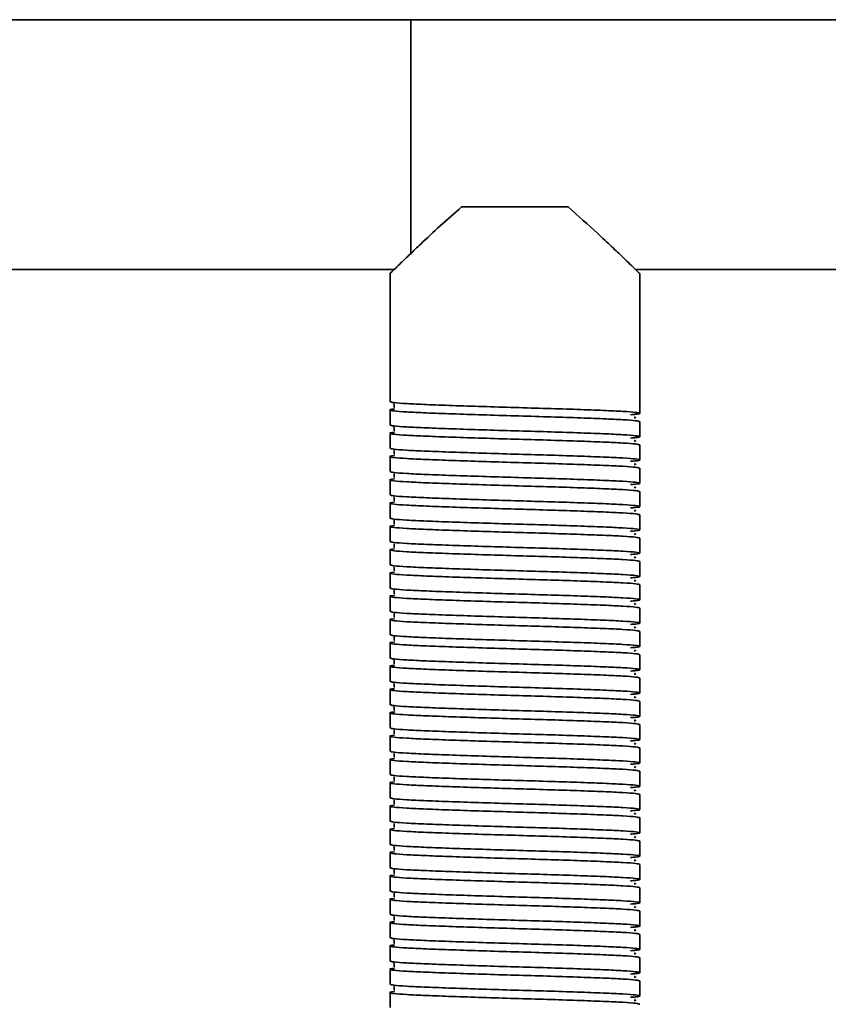
# Model space of a CAD drawing. Units: millimetres. Extents: x -228 to 6786, y 1978 to 3613.
# Drawn here: x 147 to 244, y 2735 to 2853 of the extents above; entities that cross this region are included whole.
import ezdxf
from ezdxf.enums import TextEntityAlignment as Align

# ---------------------------------------------------------------- set-up
doc = ezdxf.new("R2010")
doc.units = ezdxf.units.MM
doc.layers.add('FR - Functional Rig Kit', color=7, linetype='Continuous')
doc.styles.add('Annotative', font='arial.ttf')

# ---------------------------------------------------------------- blocks, each defined once
blk = doc.blocks.new('A$C8a99f755')
at = {"color": 7, "linetype": 'Continuous', "lineweight": 35}
for p, q in [((421.5, 873.94), (364.14, 873.94)), ((1076.5, 873.94), (421.5, 873.94)), ((421.5, 845.73), (421.5, 873.94)), ((440.4, 851.44), (427.6, 851.44)), ((364.14, 843.94), (419.52, 843.94)), ((448.48, 843.94), (474.11, 843.94)), ((419, 843.44), (419, 828.04)), ((449, 829.44), (449, 843.44)), ((449, 829.44), (449, 828.44)), ((449, 826.64), (449, 828.44)), ((419, 827.04), (419, 825.24)), ((449, 823.84), (449, 825.64)), ((419, 824.24), (419, 822.44)), ((449, 821.04), (449, 822.84)), ((419, 821.44), (419, 819.64)), ((449, 818.24), (449, 820.04)), ((419, 818.64), (419, 816.84)), ((449, 815.44), (449, 817.24)), ((419, 815.84), (419, 814.04)), ((449, 812.64), (449, 814.44)), ((419, 813.04), (419, 811.24)), ((449, 809.84), (449, 811.64)), ((419, 810.24), (419, 808.44)), ((449, 807.04), (449, 808.84)), ((419, 807.44), (419, 805.64)), ((449, 804.24), (449, 806.04)), ((419, 804.64), (419, 802.84)), ((449, 801.44), (449, 803.24)), ((419, 801.84), (419, 800.04)), ((449, 798.64), (449, 800.44)), ((419, 799.04), (419, 797.24)), ((449, 795.84), (449, 797.64)), ((419, 796.24), (419, 794.44)), ((449, 793.04), (449, 794.84)), ((419, 793.44), (419, 791.64)), ((449, 790.24), (449, 792.04)), ((419, 790.64), (419, 788.84)), ((449, 787.44), (449, 789.24)), ((419, 787.84), (419, 786.04)), ((449, 784.64), (449, 786.44)), ((419, 785.04), (419, 783.24)), ((449, 781.84), (449, 783.64)), ((419, 782.24), (419, 780.44)), ((449, 779.04), (449, 780.84)), ((419, 779.44), (419, 777.64)), ((449, 776.24), (449, 778.04)), ((419, 776.64), (419, 774.84)), ((449, 773.44), (449, 775.24)), ((419, 773.84), (419, 772.04)), ((449, 770.64), (449, 772.44)), ((419, 771.04), (419, 769.24)), ((449, 767.84), (449, 769.64)), ((419, 768.24), (419, 766.44)), ((449, 765.04), (449, 766.84)), ((419, 765.44), (419, 763.64)), ((449, 762.24), (449, 764.04)), ((419, 762.64), (419, 760.84)), ((449, 759.44), (449, 761.24)), ((419, 759.84), (419, 758.04)), ((449, 756.64), (449, 758.44)), ((419, 757.04), (419, 755.24))]:
    blk.add_line(p, q, dxfattribs=at)
for points, knots in [([(427.6, 851.44), (426.72, 850.68), (424.95, 849.11), (422.92, 847.2), (421.38, 845.74), (420.37, 844.77), (419.64, 844.06), (419.12, 843.56), (419.04, 843.48), (419, 843.44)], [0, 0, 0, 0, 0.197121, 0.400144, 0.526494, 0.655806, 0.760217, 0.867451, 1, 1, 1, 1]), ([(449, 843.44), (448.97, 843.47), (448.92, 843.52), (448.37, 844.05), (447.27, 845.12), (445.63, 846.68), (443.51, 848.69), (441.62, 850.36), (440.4, 851.44)], [0, 0, 0, 0, 0.104689, 0.213019, 0.424164, 0.571479, 0.722984, 1, 1, 1, 1]), ([(449, 825.64), (448.9, 825.68), (448.7, 825.76), (447.13, 825.88), (444.73, 825.99), (441.59, 826.11), (437.93, 826.23), (434, 826.34), (430.07, 826.46), (426.41, 826.58), (423.27, 826.7), (420.86, 826.81), (419.33, 826.93), (418.9, 827.04), (419.02, 827.12), (419.53, 827.16), (419.54, 827.16)], [0, 0, 0, 0, 0.076693, 0.153913, 0.230164, 0.307491, 0.383889, 0.460898, 0.537907, 0.614305, 0.691632, 0.767883, 0.845103, 0.921796, 0.998489, 1, 1, 1, 1]), ([(419, 828.04), (419.1, 828.01), (419.3, 827.93), (420.87, 827.81), (423.27, 827.7), (426.41, 827.58), (430.07, 827.46), (434, 827.34), (437.93, 827.23), (441.59, 827.11), (444.73, 826.99), (447.14, 826.88), (448.67, 826.76), (449.13, 826.64), (448.87, 826.55), (448.12, 826.5), (447.91, 826.48)], [0, 0, 0, 0, 0.074579, 0.149671, 0.223821, 0.299016, 0.373309, 0.448195, 0.523082, 0.597375, 0.67257, 0.74672, 0.821812, 0.896391, 0.97097, 1, 1, 1, 1]), ([(419.48, 827.79), (419.48, 827.79), (419.46, 827.77), (419.52, 827.59), (419.49, 827.42), (419.46, 827.35), (419.53, 827.34), (419.54, 827.34)], [0, 0, 0, 0, 0.049824, 0.293756, 0.566091, 0.956914, 1, 1, 1, 1]), ([(448.34, 826.1), (448.41, 826.11), (448.58, 826.14), (448.44, 826.18), (448.36, 826.2)], [0, 0, 0, 0, 0.409097, 1, 1, 1, 1]), ([(419, 825.24), (419.1, 825.21), (419.3, 825.13), (420.87, 825.01), (423.27, 824.9), (426.41, 824.78), (430.07, 824.66), (434, 824.54), (437.93, 824.43), (441.59, 824.31), (444.73, 824.19), (447.14, 824.08), (448.67, 823.96), (449.13, 823.84), (448.87, 823.75), (448.12, 823.7), (447.91, 823.68)], [0, 0, 0, 0, 0.074579, 0.149671, 0.223821, 0.299016, 0.373309, 0.448195, 0.523082, 0.597375, 0.67257, 0.74672, 0.821812, 0.896391, 0.97097, 1, 1, 1, 1]), ([(419.48, 824.99), (419.48, 824.99), (419.46, 824.97), (419.52, 824.79), (419.49, 824.62), (419.46, 824.55), (419.53, 824.54), (419.54, 824.54)], [0, 0, 0, 0, 0.049824, 0.293756, 0.566091, 0.956914, 1, 1, 1, 1]), ([(449, 822.84), (448.9, 822.88), (448.7, 822.96), (447.13, 823.08), (444.73, 823.19), (441.59, 823.31), (437.93, 823.43), (434, 823.54), (430.07, 823.66), (426.41, 823.78), (423.27, 823.9), (420.86, 824.01), (419.33, 824.13), (418.9, 824.24), (419.02, 824.32), (419.53, 824.36), (419.54, 824.36)], [0, 0, 0, 0, 0.076693, 0.153913, 0.230164, 0.307491, 0.383889, 0.460898, 0.537907, 0.614305, 0.691632, 0.767883, 0.845103, 0.921796, 0.998489, 1, 1, 1, 1]), ([(448.34, 823.3), (448.41, 823.31), (448.58, 823.34), (448.44, 823.38), (448.36, 823.4)], [0, 0, 0, 0, 0.409097, 1, 1, 1, 1]), ([(419, 822.44), (419.1, 822.41), (419.3, 822.33), (420.87, 822.21), (423.27, 822.1), (426.41, 821.98), (430.07, 821.86), (434, 821.74), (437.93, 821.63), (441.59, 821.51), (444.73, 821.39), (447.14, 821.28), (448.67, 821.16), (449.13, 821.04), (448.87, 820.95), (448.12, 820.9), (447.91, 820.88)], [0, 0, 0, 0, 0.074579, 0.149671, 0.223821, 0.299016, 0.373309, 0.448195, 0.523082, 0.597375, 0.67257, 0.74672, 0.821812, 0.896391, 0.97097, 1, 1, 1, 1]), ([(419.48, 822.19), (419.48, 822.19), (419.46, 822.17), (419.52, 821.99), (419.49, 821.82), (419.46, 821.75), (419.53, 821.74), (419.54, 821.74)], [0, 0, 0, 0, 0.049824, 0.293756, 0.566091, 0.956914, 1, 1, 1, 1]), ([(449, 820.04), (448.9, 820.08), (448.7, 820.16), (447.13, 820.28), (444.73, 820.39), (441.59, 820.51), (437.93, 820.63), (434, 820.74), (430.07, 820.86), (426.41, 820.98), (423.27, 821.1), (420.86, 821.21), (419.33, 821.33), (418.9, 821.44), (419.02, 821.52), (419.53, 821.56), (419.54, 821.56)], [0, 0, 0, 0, 0.076693, 0.153913, 0.230164, 0.307491, 0.383889, 0.460898, 0.537907, 0.614305, 0.691632, 0.767883, 0.845103, 0.921796, 0.998489, 1, 1, 1, 1]), ([(448.34, 820.5), (448.41, 820.51), (448.58, 820.54), (448.44, 820.58), (448.36, 820.6)], [0, 0, 0, 0, 0.409097, 1, 1, 1, 1]), ([(449, 817.24), (448.9, 817.28), (448.7, 817.36), (447.13, 817.48), (444.73, 817.59), (441.59, 817.71), (437.93, 817.83), (434, 817.94), (430.07, 818.06), (426.41, 818.18), (423.27, 818.3), (420.86, 818.41), (419.33, 818.53), (418.9, 818.64), (419.02, 818.72), (419.53, 818.76), (419.54, 818.76)], [0, 0, 0, 0, 0.076693, 0.153913, 0.230164, 0.307491, 0.383889, 0.460898, 0.537907, 0.614305, 0.691632, 0.767883, 0.845103, 0.921796, 0.998489, 1, 1, 1, 1]), ([(419, 819.64), (419.1, 819.61), (419.3, 819.53), (420.87, 819.41), (423.27, 819.3), (426.41, 819.18), (430.07, 819.06), (434, 818.94), (437.93, 818.83), (441.59, 818.71), (444.73, 818.59), (447.14, 818.48), (448.67, 818.36), (449.13, 818.24), (448.87, 818.15), (448.12, 818.1), (447.91, 818.08)], [0, 0, 0, 0, 0.074579, 0.149671, 0.223821, 0.299016, 0.373309, 0.448195, 0.523082, 0.597375, 0.67257, 0.74672, 0.821812, 0.896391, 0.97097, 1, 1, 1, 1]), ([(419.48, 819.39), (419.48, 819.39), (419.46, 819.37), (419.52, 819.19), (419.49, 819.02), (419.46, 818.95), (419.53, 818.94), (419.54, 818.94)], [0, 0, 0, 0, 0.049824, 0.293756, 0.566091, 0.956914, 1, 1, 1, 1]), ([(448.34, 817.7), (448.41, 817.71), (448.58, 817.74), (448.44, 817.78), (448.36, 817.8)], [0, 0, 0, 0, 0.409097, 1, 1, 1, 1]), ([(419, 816.84), (419.1, 816.81), (419.3, 816.73), (420.87, 816.61), (423.27, 816.5), (426.41, 816.38), (430.07, 816.26), (434, 816.14), (437.93, 816.03), (441.59, 815.91), (444.73, 815.79), (447.14, 815.68), (448.67, 815.56), (449.13, 815.44), (448.87, 815.35), (448.12, 815.3), (447.91, 815.28)], [0, 0, 0, 0, 0.074579, 0.149671, 0.223821, 0.299016, 0.373309, 0.448195, 0.523082, 0.597375, 0.67257, 0.74672, 0.821812, 0.896391, 0.97097, 1, 1, 1, 1]), ([(419.48, 816.59), (419.48, 816.59), (419.46, 816.57), (419.52, 816.39), (419.49, 816.22), (419.46, 816.15), (419.53, 816.14), (419.54, 816.14)], [0, 0, 0, 0, 0.049824, 0.293756, 0.566091, 0.956914, 1, 1, 1, 1]), ([(449, 814.44), (448.9, 814.48), (448.7, 814.56), (447.13, 814.68), (444.73, 814.79), (441.59, 814.91), (437.93, 815.03), (434, 815.14), (430.07, 815.26), (426.41, 815.38), (423.27, 815.5), (420.86, 815.61), (419.33, 815.73), (418.9, 815.84), (419.02, 815.92), (419.53, 815.96), (419.54, 815.96)], [0, 0, 0, 0, 0.076693, 0.153913, 0.230164, 0.307491, 0.383889, 0.460898, 0.537907, 0.614305, 0.691632, 0.767883, 0.845103, 0.921796, 0.998489, 1, 1, 1, 1]), ([(419, 814.04), (419.1, 814.01), (419.3, 813.93), (420.87, 813.81), (423.27, 813.7), (426.41, 813.58), (430.07, 813.46), (434, 813.34), (437.93, 813.23), (441.59, 813.11), (444.73, 812.99), (447.14, 812.88), (448.67, 812.76), (449.13, 812.64), (448.87, 812.55), (448.12, 812.5), (447.91, 812.48)], [0, 0, 0, 0, 0.074579, 0.149671, 0.223821, 0.299016, 0.373309, 0.448195, 0.523082, 0.597375, 0.67257, 0.74672, 0.821812, 0.896391, 0.97097, 1, 1, 1, 1]), ([(448.34, 814.9), (448.41, 814.91), (448.58, 814.94), (448.44, 814.98), (448.36, 815)], [0, 0, 0, 0, 0.409097, 1, 1, 1, 1]), ([(449, 811.64), (448.9, 811.68), (448.7, 811.76), (447.13, 811.88), (444.73, 811.99), (441.59, 812.11), (437.93, 812.23), (434, 812.34), (430.07, 812.46), (426.41, 812.58), (423.27, 812.7), (420.86, 812.81), (419.33, 812.93), (418.9, 813.04), (419.02, 813.12), (419.53, 813.16), (419.54, 813.16)], [0, 0, 0, 0, 0.076693, 0.153913, 0.230164, 0.307491, 0.383889, 0.460898, 0.537907, 0.614305, 0.691632, 0.767883, 0.845103, 0.921796, 0.998489, 1, 1, 1, 1]), ([(419.48, 813.79), (419.48, 813.79), (419.46, 813.77), (419.52, 813.59), (419.49, 813.42), (419.46, 813.35), (419.53, 813.34), (419.54, 813.34)], [0, 0, 0, 0, 0.049824, 0.293756, 0.566091, 0.956914, 1, 1, 1, 1]), ([(448.34, 812.1), (448.41, 812.11), (448.58, 812.14), (448.44, 812.18), (448.36, 812.2)], [0, 0, 0, 0, 0.409097, 1, 1, 1, 1]), ([(449, 808.84), (448.9, 808.88), (448.7, 808.96), (447.13, 809.08), (444.73, 809.19), (441.59, 809.31), (437.93, 809.43), (434, 809.54), (430.07, 809.66), (426.41, 809.78), (423.27, 809.9), (420.86, 810.01), (419.33, 810.13), (418.9, 810.24), (419.02, 810.32), (419.53, 810.36), (419.54, 810.36)], [0, 0, 0, 0, 0.076693, 0.153913, 0.230164, 0.307491, 0.383889, 0.460898, 0.537907, 0.614305, 0.691632, 0.767883, 0.845103, 0.921796, 0.998489, 1, 1, 1, 1]), ([(419, 811.24), (419.1, 811.21), (419.3, 811.13), (420.87, 811.01), (423.27, 810.9), (426.41, 810.78), (430.07, 810.66), (434, 810.54), (437.93, 810.43), (441.59, 810.31), (444.73, 810.19), (447.14, 810.08), (448.67, 809.96), (449.13, 809.84), (448.87, 809.75), (448.12, 809.7), (447.91, 809.68)], [0, 0, 0, 0, 0.074579, 0.149671, 0.223821, 0.299016, 0.373309, 0.448195, 0.523082, 0.597375, 0.67257, 0.74672, 0.821812, 0.896391, 0.97097, 1, 1, 1, 1]), ([(419.48, 810.99), (419.48, 810.99), (419.46, 810.97), (419.52, 810.79), (419.49, 810.62), (419.46, 810.55), (419.53, 810.54), (419.54, 810.54)], [0, 0, 0, 0, 0.049824, 0.293756, 0.566091, 0.956914, 1, 1, 1, 1]), ([(448.34, 809.3), (448.41, 809.31), (448.58, 809.34), (448.44, 809.38), (448.36, 809.4)], [0, 0, 0, 0, 0.409097, 1, 1, 1, 1]), ([(419, 808.44), (419.1, 808.41), (419.3, 808.33), (420.87, 808.21), (423.27, 808.1), (426.41, 807.98), (430.07, 807.86), (434, 807.74), (437.93, 807.63), (441.59, 807.51), (444.73, 807.39), (447.14, 807.28), (448.67, 807.16), (449.13, 807.04), (448.87, 806.95), (448.12, 806.9), (447.91, 806.88)], [0, 0, 0, 0, 0.074579, 0.149671, 0.223821, 0.299016, 0.373309, 0.448195, 0.523082, 0.597375, 0.67257, 0.74672, 0.821812, 0.896391, 0.97097, 1, 1, 1, 1]), ([(419.48, 808.19), (419.48, 808.19), (419.46, 808.17), (419.52, 807.99), (419.49, 807.82), (419.46, 807.75), (419.53, 807.74), (419.54, 807.74)], [0, 0, 0, 0, 0.049824, 0.293756, 0.566091, 0.956914, 1, 1, 1, 1]), ([(449, 806.04), (448.9, 806.08), (448.7, 806.16), (447.13, 806.28), (444.73, 806.39), (441.59, 806.51), (437.93, 806.63), (434, 806.74), (430.07, 806.86), (426.41, 806.98), (423.27, 807.1), (420.86, 807.21), (419.33, 807.33), (418.9, 807.44), (419.02, 807.52), (419.53, 807.56), (419.54, 807.56)], [0, 0, 0, 0, 0.076693, 0.153913, 0.230164, 0.307491, 0.383889, 0.460898, 0.537907, 0.614305, 0.691632, 0.767883, 0.845103, 0.921796, 0.998489, 1, 1, 1, 1]), ([(419, 805.64), (419.1, 805.61), (419.3, 805.53), (420.87, 805.41), (423.27, 805.3), (426.41, 805.18), (430.07, 805.06), (434, 804.94), (437.93, 804.83), (441.59, 804.71), (444.73, 804.59), (447.14, 804.48), (448.67, 804.36), (449.13, 804.24), (448.87, 804.15), (448.12, 804.1), (447.91, 804.08)], [0, 0, 0, 0, 0.074579, 0.149671, 0.223821, 0.299016, 0.373309, 0.448195, 0.523082, 0.597375, 0.67257, 0.74672, 0.821812, 0.896391, 0.97097, 1, 1, 1, 1]), ([(448.34, 806.5), (448.41, 806.51), (448.58, 806.54), (448.44, 806.58), (448.36, 806.6)], [0, 0, 0, 0, 0.409097, 1, 1, 1, 1]), ([(449, 803.24), (448.9, 803.28), (448.7, 803.36), (447.13, 803.48), (444.73, 803.59), (441.59, 803.71), (437.93, 803.83), (434, 803.94), (430.07, 804.06), (426.41, 804.18), (423.27, 804.3), (420.86, 804.41), (419.33, 804.53), (418.9, 804.64), (419.02, 804.72), (419.53, 804.76), (419.54, 804.76)], [0, 0, 0, 0, 0.076693, 0.153913, 0.230164, 0.307491, 0.383889, 0.460898, 0.537907, 0.614305, 0.691632, 0.767883, 0.845103, 0.921796, 0.998489, 1, 1, 1, 1]), ([(419.48, 805.39), (419.48, 805.39), (419.46, 805.37), (419.52, 805.19), (419.49, 805.02), (419.46, 804.95), (419.53, 804.94), (419.54, 804.94)], [0, 0, 0, 0, 0.049824, 0.293756, 0.566091, 0.956914, 1, 1, 1, 1]), ([(448.34, 803.7), (448.41, 803.71), (448.58, 803.74), (448.44, 803.78), (448.36, 803.8)], [0, 0, 0, 0, 0.409097, 1, 1, 1, 1]), ([(419, 802.84), (419.1, 802.81), (419.3, 802.73), (420.87, 802.61), (423.27, 802.5), (426.41, 802.38), (430.07, 802.26), (434, 802.14), (437.93, 802.03), (441.59, 801.91), (444.73, 801.79), (447.14, 801.68), (448.67, 801.56), (449.13, 801.44), (448.87, 801.35), (448.12, 801.3), (447.91, 801.28)], [0, 0, 0, 0, 0.074579, 0.149671, 0.223821, 0.299016, 0.373309, 0.448195, 0.523082, 0.597375, 0.67257, 0.74672, 0.821812, 0.896391, 0.97097, 1, 1, 1, 1]), ([(419.48, 802.59), (419.48, 802.59), (419.46, 802.57), (419.52, 802.39), (419.49, 802.22), (419.46, 802.15), (419.53, 802.14), (419.54, 802.14)], [0, 0, 0, 0, 0.049824, 0.293756, 0.566091, 0.956914, 1, 1, 1, 1]), ([(449, 800.44), (448.9, 800.48), (448.7, 800.56), (447.13, 800.68), (444.73, 800.79), (441.59, 800.91), (437.93, 801.03), (434, 801.14), (430.07, 801.26), (426.41, 801.38), (423.27, 801.5), (420.86, 801.61), (419.33, 801.73), (418.9, 801.84), (419.02, 801.92), (419.53, 801.96), (419.54, 801.96)], [0, 0, 0, 0, 0.076693, 0.153913, 0.230164, 0.307491, 0.383889, 0.460898, 0.537907, 0.614305, 0.691632, 0.767883, 0.845103, 0.921796, 0.998489, 1, 1, 1, 1]), ([(448.34, 800.9), (448.41, 800.91), (448.58, 800.94), (448.44, 800.98), (448.36, 801)], [0, 0, 0, 0, 0.409097, 1, 1, 1, 1]), ([(419, 800.04), (419.1, 800.01), (419.3, 799.93), (420.87, 799.81), (423.27, 799.7), (426.41, 799.58), (430.07, 799.46), (434, 799.34), (437.93, 799.23), (441.59, 799.11), (444.73, 798.99), (447.14, 798.88), (448.67, 798.76), (449.13, 798.64), (448.87, 798.55), (448.12, 798.5), (447.91, 798.48)], [0, 0, 0, 0, 0.074579, 0.149671, 0.223821, 0.299016, 0.373309, 0.448195, 0.523082, 0.597375, 0.67257, 0.74672, 0.821812, 0.896391, 0.97097, 1, 1, 1, 1]), ([(419.48, 799.79), (419.48, 799.79), (419.46, 799.77), (419.52, 799.59), (419.49, 799.42), (419.46, 799.35), (419.53, 799.34), (419.54, 799.34)], [0, 0, 0, 0, 0.049824, 0.293756, 0.566091, 0.956914, 1, 1, 1, 1]), ([(449, 797.64), (448.9, 797.68), (448.7, 797.76), (447.13, 797.88), (444.73, 797.99), (441.59, 798.11), (437.93, 798.23), (434, 798.34), (430.07, 798.46), (426.41, 798.58), (423.27, 798.7), (420.86, 798.81), (419.33, 798.93), (418.9, 799.04), (419.02, 799.12), (419.53, 799.16), (419.54, 799.16)], [0, 0, 0, 0, 0.076693, 0.153913, 0.230164, 0.307491, 0.383889, 0.460898, 0.537907, 0.614305, 0.691632, 0.767883, 0.845103, 0.921796, 0.998489, 1, 1, 1, 1]), ([(448.34, 798.1), (448.41, 798.11), (448.58, 798.14), (448.44, 798.18), (448.36, 798.2)], [0, 0, 0, 0, 0.409097, 1, 1, 1, 1]), ([(449, 794.84), (448.9, 794.88), (448.7, 794.96), (447.13, 795.08), (444.73, 795.19), (441.59, 795.31), (437.93, 795.43), (434, 795.54), (430.07, 795.66), (426.41, 795.78), (423.27, 795.9), (420.86, 796.01), (419.33, 796.13), (418.9, 796.24), (419.02, 796.32), (419.53, 796.36), (419.54, 796.36)], [0, 0, 0, 0, 0.076693, 0.153913, 0.230164, 0.307491, 0.383889, 0.460898, 0.537907, 0.614305, 0.691632, 0.767883, 0.845103, 0.921796, 0.998489, 1, 1, 1, 1]), ([(419, 797.24), (419.1, 797.21), (419.3, 797.13), (420.87, 797.01), (423.27, 796.9), (426.41, 796.78), (430.07, 796.66), (434, 796.54), (437.93, 796.43), (441.59, 796.31), (444.73, 796.19), (447.14, 796.08), (448.67, 795.96), (449.13, 795.84), (448.87, 795.75), (448.12, 795.7), (447.91, 795.68)], [0, 0, 0, 0, 0.074579, 0.149671, 0.223821, 0.299016, 0.373309, 0.448195, 0.523082, 0.597375, 0.67257, 0.74672, 0.821812, 0.896391, 0.97097, 1, 1, 1, 1]), ([(419.48, 796.99), (419.48, 796.99), (419.46, 796.97), (419.52, 796.79), (419.49, 796.62), (419.46, 796.55), (419.53, 796.54), (419.54, 796.54)], [0, 0, 0, 0, 0.049824, 0.293756, 0.566091, 0.956914, 1, 1, 1, 1]), ([(448.34, 795.3), (448.41, 795.31), (448.58, 795.34), (448.44, 795.38), (448.36, 795.4)], [0, 0, 0, 0, 0.409097, 1, 1, 1, 1]), ([(419, 794.44), (419.1, 794.41), (419.3, 794.33), (420.87, 794.21), (423.27, 794.1), (426.41, 793.98), (430.07, 793.86), (434, 793.74), (437.93, 793.63), (441.59, 793.51), (444.73, 793.39), (447.14, 793.28), (448.67, 793.16), (449.13, 793.04), (448.87, 792.95), (448.12, 792.9), (447.91, 792.88)], [0, 0, 0, 0, 0.074579, 0.149671, 0.223821, 0.299016, 0.373309, 0.448195, 0.523082, 0.597375, 0.67257, 0.74672, 0.821812, 0.896391, 0.97097, 1, 1, 1, 1]), ([(419.48, 794.19), (419.48, 794.19), (419.46, 794.17), (419.52, 793.99), (419.49, 793.82), (419.46, 793.75), (419.53, 793.74), (419.54, 793.74)], [0, 0, 0, 0, 0.049824, 0.293756, 0.566091, 0.956914, 1, 1, 1, 1]), ([(449, 792.04), (448.9, 792.08), (448.7, 792.16), (447.13, 792.28), (444.73, 792.39), (441.59, 792.51), (437.93, 792.63), (434, 792.74), (430.07, 792.86), (426.41, 792.98), (423.27, 793.1), (420.86, 793.21), (419.33, 793.33), (418.9, 793.44), (419.02, 793.52), (419.53, 793.56), (419.54, 793.56)], [0, 0, 0, 0, 0.076693, 0.153913, 0.230164, 0.307491, 0.383889, 0.460898, 0.537907, 0.614305, 0.691632, 0.767883, 0.845103, 0.921796, 0.998489, 1, 1, 1, 1]), ([(419, 791.64), (419.1, 791.61), (419.3, 791.53), (420.87, 791.41), (423.27, 791.3), (426.41, 791.18), (430.07, 791.06), (434, 790.94), (437.93, 790.83), (441.59, 790.71), (444.73, 790.59), (447.14, 790.48), (448.67, 790.36), (449.13, 790.24), (448.87, 790.15), (448.12, 790.1), (447.91, 790.08)], [0, 0, 0, 0, 0.074579, 0.149671, 0.223821, 0.299016, 0.373309, 0.448195, 0.523082, 0.597375, 0.67257, 0.74672, 0.821812, 0.896391, 0.97097, 1, 1, 1, 1]), ([(448.34, 792.5), (448.41, 792.51), (448.58, 792.54), (448.44, 792.58), (448.36, 792.6)], [0, 0, 0, 0, 0.409097, 1, 1, 1, 1]), ([(449, 789.24), (448.9, 789.28), (448.7, 789.36), (447.13, 789.48), (444.73, 789.59), (441.59, 789.71), (437.93, 789.83), (434, 789.94), (430.07, 790.06), (426.41, 790.18), (423.27, 790.3), (420.86, 790.41), (419.33, 790.53), (418.9, 790.64), (419.02, 790.72), (419.53, 790.76), (419.54, 790.76)], [0, 0, 0, 0, 0.076693, 0.153913, 0.230164, 0.307491, 0.383889, 0.460898, 0.537907, 0.614305, 0.691632, 0.767883, 0.845103, 0.921796, 0.998489, 1, 1, 1, 1]), ([(419.48, 791.39), (419.48, 791.39), (419.46, 791.37), (419.52, 791.19), (419.49, 791.02), (419.46, 790.95), (419.53, 790.94), (419.54, 790.94)], [0, 0, 0, 0, 0.049824, 0.293756, 0.566091, 0.956914, 1, 1, 1, 1]), ([(448.34, 789.7), (448.41, 789.71), (448.58, 789.74), (448.44, 789.78), (448.36, 789.8)], [0, 0, 0, 0, 0.409097, 1, 1, 1, 1]), ([(449, 786.44), (448.9, 786.48), (448.7, 786.56), (447.13, 786.68), (444.73, 786.79), (441.59, 786.91), (437.93, 787.03), (434, 787.14), (430.07, 787.26), (426.41, 787.38), (423.27, 787.5), (420.86, 787.61), (419.33, 787.73), (418.9, 787.84), (419.02, 787.92), (419.53, 787.96), (419.54, 787.96)], [0, 0, 0, 0, 0.076693, 0.153913, 0.230164, 0.307491, 0.383889, 0.460898, 0.537907, 0.614305, 0.691632, 0.767883, 0.845103, 0.921796, 0.998489, 1, 1, 1, 1]), ([(419, 788.84), (419.1, 788.81), (419.3, 788.73), (420.87, 788.61), (423.27, 788.5), (426.41, 788.38), (430.07, 788.26), (434, 788.14), (437.93, 788.03), (441.59, 787.91), (444.73, 787.79), (447.14, 787.68), (448.67, 787.56), (449.13, 787.44), (448.87, 787.35), (448.12, 787.3), (447.91, 787.28)], [0, 0, 0, 0, 0.074579, 0.149671, 0.223821, 0.299016, 0.373309, 0.448195, 0.523082, 0.597375, 0.67257, 0.74672, 0.821812, 0.896391, 0.97097, 1, 1, 1, 1]), ([(419.48, 788.59), (419.48, 788.59), (419.46, 788.57), (419.52, 788.39), (419.49, 788.22), (419.46, 788.15), (419.53, 788.14), (419.54, 788.14)], [0, 0, 0, 0, 0.049824, 0.293756, 0.566091, 0.956914, 1, 1, 1, 1]), ([(448.34, 786.9), (448.41, 786.91), (448.58, 786.94), (448.44, 786.98), (448.36, 787)], [0, 0, 0, 0, 0.409097, 1, 1, 1, 1]), ([(419, 786.04), (419.1, 786.01), (419.3, 785.93), (420.87, 785.81), (423.27, 785.7), (426.41, 785.58), (430.07, 785.46), (434, 785.34), (437.93, 785.23), (441.59, 785.11), (444.73, 784.99), (447.14, 784.88), (448.67, 784.76), (449.13, 784.64), (448.87, 784.55), (448.12, 784.5), (447.91, 784.48)], [0, 0, 0, 0, 0.074579, 0.149671, 0.223821, 0.299016, 0.373309, 0.448195, 0.523082, 0.597375, 0.67257, 0.74672, 0.821812, 0.896391, 0.97097, 1, 1, 1, 1]), ([(419.48, 785.79), (419.48, 785.79), (419.46, 785.77), (419.52, 785.59), (419.49, 785.42), (419.46, 785.35), (419.53, 785.34), (419.54, 785.34)], [0, 0, 0, 0, 0.049824, 0.293756, 0.566091, 0.956914, 1, 1, 1, 1]), ([(449, 783.64), (448.9, 783.68), (448.7, 783.76), (447.13, 783.88), (444.73, 783.99), (441.59, 784.11), (437.93, 784.23), (434, 784.34), (430.07, 784.46), (426.41, 784.58), (423.27, 784.7), (420.86, 784.81), (419.33, 784.93), (418.9, 785.04), (419.02, 785.12), (419.53, 785.16), (419.54, 785.16)], [0, 0, 0, 0, 0.076693, 0.153913, 0.230164, 0.307491, 0.383889, 0.460898, 0.537907, 0.614305, 0.691632, 0.767883, 0.845103, 0.921796, 0.998489, 1, 1, 1, 1]), ([(419, 783.24), (419.1, 783.21), (419.3, 783.13), (420.87, 783.01), (423.27, 782.9), (426.41, 782.78), (430.07, 782.66), (434, 782.54), (437.93, 782.43), (441.59, 782.31), (444.73, 782.19), (447.14, 782.08), (448.67, 781.96), (449.13, 781.84), (448.87, 781.75), (448.12, 781.7), (447.91, 781.68)], [0, 0, 0, 0, 0.074579, 0.149671, 0.223821, 0.299016, 0.373309, 0.448195, 0.523082, 0.597375, 0.67257, 0.74672, 0.821812, 0.896391, 0.97097, 1, 1, 1, 1]), ([(448.34, 784.1), (448.41, 784.11), (448.58, 784.14), (448.44, 784.18), (448.36, 784.2)], [0, 0, 0, 0, 0.409097, 1, 1, 1, 1]), ([(449, 780.84), (448.9, 780.88), (448.7, 780.96), (447.13, 781.08), (444.73, 781.19), (441.59, 781.31), (437.93, 781.43), (434, 781.54), (430.07, 781.66), (426.41, 781.78), (423.27, 781.9), (420.86, 782.01), (419.33, 782.13), (418.9, 782.24), (419.02, 782.32), (419.53, 782.36), (419.54, 782.36)], [0, 0, 0, 0, 0.076693, 0.153913, 0.230164, 0.307491, 0.383889, 0.460898, 0.537907, 0.614305, 0.691632, 0.767883, 0.845103, 0.921796, 0.998489, 1, 1, 1, 1]), ([(419.48, 782.99), (419.48, 782.99), (419.46, 782.97), (419.52, 782.79), (419.49, 782.62), (419.46, 782.55), (419.53, 782.54), (419.54, 782.54)], [0, 0, 0, 0, 0.049824, 0.293756, 0.566091, 0.956914, 1, 1, 1, 1]), ([(448.34, 781.3), (448.41, 781.31), (448.58, 781.34), (448.44, 781.38), (448.36, 781.4)], [0, 0, 0, 0, 0.409097, 1, 1, 1, 1]), ([(419, 780.44), (419.1, 780.41), (419.3, 780.33), (420.87, 780.21), (423.27, 780.1), (426.41, 779.98), (430.07, 779.86), (434, 779.74), (437.93, 779.63), (441.59, 779.51), (444.73, 779.39), (447.14, 779.28), (448.67, 779.16), (449.13, 779.04), (448.87, 778.95), (448.12, 778.9), (447.91, 778.88)], [0, 0, 0, 0, 0.074579, 0.149671, 0.223821, 0.299016, 0.373309, 0.448195, 0.523082, 0.597375, 0.67257, 0.74672, 0.821812, 0.896391, 0.97097, 1, 1, 1, 1]), ([(419.48, 780.19), (419.48, 780.19), (419.46, 780.17), (419.52, 779.99), (419.49, 779.82), (419.46, 779.75), (419.53, 779.74), (419.54, 779.74)], [0, 0, 0, 0, 0.049824, 0.293756, 0.566091, 0.956914, 1, 1, 1, 1]), ([(449, 778.04), (448.9, 778.08), (448.7, 778.16), (447.13, 778.28), (444.73, 778.39), (441.59, 778.51), (437.93, 778.63), (434, 778.74), (430.07, 778.86), (426.41, 778.98), (423.27, 779.1), (420.86, 779.21), (419.33, 779.33), (418.9, 779.44), (419.02, 779.52), (419.53, 779.56), (419.54, 779.56)], [0, 0, 0, 0, 0.076693, 0.153913, 0.230164, 0.307491, 0.383889, 0.460898, 0.537907, 0.614305, 0.691632, 0.767883, 0.845103, 0.921796, 0.998489, 1, 1, 1, 1]), ([(448.34, 778.5), (448.41, 778.51), (448.58, 778.54), (448.44, 778.58), (448.36, 778.6)], [0, 0, 0, 0, 0.409097, 1, 1, 1, 1]), ([(419, 777.64), (419.1, 777.61), (419.3, 777.53), (420.87, 777.41), (423.27, 777.3), (426.41, 777.18), (430.07, 777.06), (434, 776.94), (437.93, 776.83), (441.59, 776.71), (444.73, 776.59), (447.14, 776.48), (448.67, 776.36), (449.13, 776.24), (448.87, 776.15), (448.12, 776.1), (447.91, 776.08)], [0, 0, 0, 0, 0.074579, 0.149671, 0.223821, 0.299016, 0.373309, 0.448195, 0.523082, 0.597375, 0.67257, 0.74672, 0.821812, 0.896391, 0.97097, 1, 1, 1, 1]), ([(419.48, 777.39), (419.48, 777.39), (419.46, 777.37), (419.52, 777.19), (419.49, 777.02), (419.46, 776.95), (419.53, 776.94), (419.54, 776.94)], [0, 0, 0, 0, 0.049824, 0.293756, 0.566091, 0.956914, 1, 1, 1, 1]), ([(449, 775.24), (448.9, 775.28), (448.7, 775.36), (447.13, 775.48), (444.73, 775.59), (441.59, 775.71), (437.93, 775.83), (434, 775.94), (430.07, 776.06), (426.41, 776.18), (423.27, 776.3), (420.86, 776.41), (419.33, 776.53), (418.9, 776.64), (419.02, 776.72), (419.53, 776.76), (419.54, 776.76)], [0, 0, 0, 0, 0.076693, 0.153913, 0.230164, 0.307491, 0.383889, 0.460898, 0.537907, 0.614305, 0.691632, 0.767883, 0.845103, 0.921796, 0.998489, 1, 1, 1, 1]), ([(448.34, 775.7), (448.41, 775.71), (448.58, 775.74), (448.44, 775.78), (448.36, 775.8)], [0, 0, 0, 0, 0.409097, 1, 1, 1, 1]), ([(449, 772.44), (448.9, 772.48), (448.7, 772.56), (447.13, 772.68), (444.73, 772.79), (441.59, 772.91), (437.93, 773.03), (434, 773.14), (430.07, 773.26), (426.41, 773.38), (423.27, 773.5), (420.86, 773.61), (419.33, 773.73), (418.9, 773.84), (419.02, 773.92), (419.53, 773.96), (419.54, 773.96)], [0, 0, 0, 0, 0.076693, 0.153913, 0.230164, 0.307491, 0.383889, 0.460898, 0.537907, 0.614305, 0.691632, 0.767883, 0.845103, 0.921796, 0.998489, 1, 1, 1, 1]), ([(419, 774.84), (419.1, 774.81), (419.3, 774.73), (420.87, 774.61), (423.27, 774.5), (426.41, 774.38), (430.07, 774.26), (434, 774.14), (437.93, 774.03), (441.59, 773.91), (444.73, 773.79), (447.14, 773.68), (448.67, 773.56), (449.13, 773.44), (448.87, 773.35), (448.12, 773.3), (447.91, 773.28)], [0, 0, 0, 0, 0.074579, 0.149671, 0.223821, 0.299016, 0.373309, 0.448195, 0.523082, 0.597375, 0.67257, 0.74672, 0.821812, 0.896391, 0.97097, 1, 1, 1, 1]), ([(419.48, 774.59), (419.48, 774.59), (419.46, 774.57), (419.52, 774.39), (419.49, 774.22), (419.46, 774.15), (419.53, 774.14), (419.54, 774.14)], [0, 0, 0, 0, 0.049824, 0.293756, 0.566091, 0.956914, 1, 1, 1, 1]), ([(448.34, 772.9), (448.41, 772.91), (448.58, 772.94), (448.44, 772.98), (448.36, 773)], [0, 0, 0, 0, 0.409097, 1, 1, 1, 1]), ([(419, 772.04), (419.1, 772.01), (419.3, 771.93), (420.87, 771.81), (423.27, 771.7), (426.41, 771.58), (430.07, 771.46), (434, 771.34), (437.93, 771.23), (441.59, 771.11), (444.73, 770.99), (447.14, 770.88), (448.67, 770.76), (449.13, 770.64), (448.87, 770.55), (448.12, 770.5), (447.91, 770.48)], [0, 0, 0, 0, 0.074579, 0.149671, 0.223821, 0.299016, 0.373309, 0.448195, 0.523082, 0.597375, 0.67257, 0.74672, 0.821812, 0.896391, 0.97097, 1, 1, 1, 1]), ([(419.48, 771.79), (419.48, 771.79), (419.46, 771.77), (419.52, 771.59), (419.49, 771.42), (419.46, 771.35), (419.53, 771.34), (419.54, 771.34)], [0, 0, 0, 0, 0.049824, 0.293756, 0.566091, 0.956914, 1, 1, 1, 1]), ([(449, 769.64), (448.9, 769.68), (448.7, 769.76), (447.13, 769.88), (444.73, 769.99), (441.59, 770.11), (437.93, 770.23), (434, 770.34), (430.07, 770.46), (426.41, 770.58), (423.27, 770.7), (420.86, 770.81), (419.33, 770.93), (418.9, 771.04), (419.02, 771.12), (419.53, 771.16), (419.54, 771.16)], [0, 0, 0, 0, 0.076693, 0.153913, 0.230164, 0.307491, 0.383889, 0.460898, 0.537907, 0.614305, 0.691632, 0.767883, 0.845103, 0.921796, 0.998489, 1, 1, 1, 1]), ([(448.34, 770.1), (448.41, 770.11), (448.58, 770.14), (448.44, 770.18), (448.36, 770.2)], [0, 0, 0, 0, 0.409097, 1, 1, 1, 1]), ([(419, 769.24), (419.1, 769.21), (419.3, 769.13), (420.87, 769.01), (423.27, 768.9), (426.41, 768.78), (430.07, 768.66), (434, 768.54), (437.93, 768.43), (441.59, 768.31), (444.73, 768.19), (447.14, 768.08), (448.67, 767.96), (449.13, 767.84), (448.87, 767.75), (448.12, 767.7), (447.91, 767.68)], [0, 0, 0, 0, 0.074579, 0.149671, 0.223821, 0.299016, 0.373309, 0.448195, 0.523082, 0.597375, 0.67257, 0.74672, 0.821812, 0.896391, 0.97097, 1, 1, 1, 1]), ([(419.48, 768.99), (419.48, 768.99), (419.46, 768.97), (419.52, 768.79), (419.49, 768.62), (419.46, 768.55), (419.53, 768.54), (419.54, 768.54)], [0, 0, 0, 0, 0.049824, 0.293756, 0.566091, 0.956914, 1, 1, 1, 1]), ([(449, 766.84), (448.9, 766.88), (448.7, 766.96), (447.13, 767.08), (444.73, 767.19), (441.59, 767.31), (437.93, 767.43), (434, 767.54), (430.07, 767.66), (426.41, 767.78), (423.27, 767.9), (420.86, 768.01), (419.33, 768.13), (418.9, 768.24), (419.02, 768.32), (419.53, 768.36), (419.54, 768.36)], [0, 0, 0, 0, 0.076693, 0.153913, 0.230164, 0.307491, 0.383889, 0.460898, 0.537907, 0.614305, 0.691632, 0.767883, 0.845103, 0.921796, 0.998489, 1, 1, 1, 1]), ([(448.34, 767.3), (448.41, 767.31), (448.58, 767.34), (448.44, 767.38), (448.36, 767.4)], [0, 0, 0, 0, 0.409097, 1, 1, 1, 1]), ([(449, 764.04), (448.9, 764.08), (448.7, 764.16), (447.13, 764.28), (444.73, 764.39), (441.59, 764.51), (437.93, 764.63), (434, 764.74), (430.07, 764.86), (426.41, 764.98), (423.27, 765.1), (420.86, 765.21), (419.33, 765.33), (418.9, 765.44), (419.02, 765.52), (419.53, 765.56), (419.54, 765.56)], [0, 0, 0, 0, 0.076693, 0.153913, 0.230164, 0.307491, 0.383889, 0.460898, 0.537907, 0.614305, 0.691632, 0.767883, 0.845103, 0.921796, 0.998489, 1, 1, 1, 1]), ([(419, 766.44), (419.1, 766.41), (419.3, 766.33), (420.87, 766.21), (423.27, 766.1), (426.41, 765.98), (430.07, 765.86), (434, 765.74), (437.93, 765.63), (441.59, 765.51), (444.73, 765.39), (447.14, 765.28), (448.67, 765.16), (449.13, 765.04), (448.87, 764.95), (448.12, 764.9), (447.91, 764.88)], [0, 0, 0, 0, 0.074579, 0.149671, 0.223821, 0.299016, 0.373309, 0.448195, 0.523082, 0.597375, 0.67257, 0.74672, 0.821812, 0.896391, 0.97097, 1, 1, 1, 1]), ([(419.48, 766.19), (419.48, 766.19), (419.46, 766.17), (419.52, 765.99), (419.49, 765.82), (419.46, 765.75), (419.53, 765.74), (419.54, 765.74)], [0, 0, 0, 0, 0.049824, 0.293756, 0.566091, 0.956914, 1, 1, 1, 1]), ([(448.34, 764.5), (448.41, 764.51), (448.58, 764.54), (448.44, 764.58), (448.36, 764.6)], [0, 0, 0, 0, 0.409097, 1, 1, 1, 1]), ([(419, 763.64), (419.1, 763.61), (419.3, 763.53), (420.87, 763.41), (423.27, 763.3), (426.41, 763.18), (430.07, 763.06), (434, 762.94), (437.93, 762.83), (441.59, 762.71), (444.73, 762.59), (447.14, 762.48), (448.67, 762.36), (449.13, 762.24), (448.87, 762.15), (448.12, 762.1), (447.91, 762.08)], [0, 0, 0, 0, 0.074579, 0.149671, 0.223821, 0.299016, 0.373309, 0.448195, 0.523082, 0.597375, 0.67257, 0.74672, 0.821812, 0.896391, 0.97097, 1, 1, 1, 1]), ([(419.48, 763.39), (419.48, 763.39), (419.46, 763.37), (419.52, 763.19), (419.49, 763.02), (419.46, 762.95), (419.53, 762.94), (419.54, 762.94)], [0, 0, 0, 0, 0.049824, 0.293756, 0.566091, 0.956914, 1, 1, 1, 1]), ([(449, 761.24), (448.9, 761.28), (448.7, 761.36), (447.13, 761.48), (444.73, 761.59), (441.59, 761.71), (437.93, 761.83), (434, 761.94), (430.07, 762.06), (426.41, 762.18), (423.27, 762.3), (420.86, 762.41), (419.33, 762.53), (418.9, 762.64), (419.02, 762.72), (419.53, 762.76), (419.54, 762.76)], [0, 0, 0, 0, 0.076693, 0.153913, 0.230164, 0.307491, 0.383889, 0.460898, 0.537907, 0.614305, 0.691632, 0.767883, 0.845103, 0.921796, 0.998489, 1, 1, 1, 1]), ([(419, 760.84), (419.1, 760.81), (419.3, 760.73), (420.87, 760.61), (423.27, 760.5), (426.41, 760.38), (430.07, 760.26), (434, 760.14), (437.93, 760.03), (441.59, 759.91), (444.73, 759.79), (447.14, 759.68), (448.67, 759.56), (449.13, 759.44), (448.87, 759.35), (448.12, 759.3), (447.91, 759.28)], [0, 0, 0, 0, 0.074579, 0.149671, 0.223821, 0.299016, 0.373309, 0.448195, 0.523082, 0.597375, 0.67257, 0.74672, 0.821812, 0.896391, 0.97097, 1, 1, 1, 1]), ([(448.34, 761.7), (448.41, 761.71), (448.58, 761.74), (448.44, 761.78), (448.36, 761.8)], [0, 0, 0, 0, 0.409097, 1, 1, 1, 1]), ([(449, 758.44), (448.9, 758.48), (448.7, 758.56), (447.13, 758.68), (444.73, 758.79), (441.59, 758.91), (437.93, 759.03), (434, 759.14), (430.07, 759.26), (426.41, 759.38), (423.27, 759.5), (420.86, 759.61), (419.33, 759.73), (418.9, 759.84), (419.02, 759.92), (419.53, 759.96), (419.54, 759.96)], [0, 0, 0, 0, 0.076693, 0.153913, 0.230164, 0.307491, 0.383889, 0.460898, 0.537907, 0.614305, 0.691632, 0.767883, 0.845103, 0.921796, 0.998489, 1, 1, 1, 1]), ([(419.48, 760.59), (419.48, 760.59), (419.46, 760.57), (419.52, 760.39), (419.49, 760.22), (419.46, 760.15), (419.53, 760.14), (419.54, 760.14)], [0, 0, 0, 0, 0.049824, 0.293756, 0.566091, 0.956914, 1, 1, 1, 1]), ([(448.34, 758.9), (448.41, 758.91), (448.58, 758.94), (448.44, 758.98), (448.36, 759)], [0, 0, 0, 0, 0.409097, 1, 1, 1, 1]), ([(449, 755.64), (448.9, 755.68), (448.7, 755.76), (447.13, 755.88), (444.73, 755.99), (441.59, 756.11), (437.93, 756.23), (434, 756.34), (430.07, 756.46), (426.41, 756.58), (423.27, 756.7), (420.86, 756.81), (419.33, 756.93), (418.9, 757.04), (419.02, 757.12), (419.53, 757.16), (419.54, 757.16)], [0, 0, 0, 0, 0.076693, 0.153913, 0.230164, 0.307491, 0.383889, 0.460898, 0.537907, 0.614305, 0.691632, 0.767883, 0.845103, 0.921796, 0.998489, 1, 1, 1, 1]), ([(419, 758.04), (419.1, 758.01), (419.3, 757.93), (420.87, 757.81), (423.27, 757.7), (426.41, 757.58), (430.07, 757.46), (434, 757.34), (437.93, 757.23), (441.59, 757.11), (444.73, 756.99), (447.14, 756.88), (448.67, 756.76), (449.13, 756.64), (448.87, 756.55), (448.12, 756.5), (447.91, 756.48)], [0, 0, 0, 0, 0.074579, 0.149671, 0.223821, 0.299016, 0.373309, 0.448195, 0.523082, 0.597375, 0.67257, 0.74672, 0.821812, 0.896391, 0.97097, 1, 1, 1, 1]), ([(419.48, 757.79), (419.48, 757.79), (419.46, 757.77), (419.52, 757.59), (419.49, 757.42), (419.46, 757.35), (419.53, 757.34), (419.54, 757.34)], [0, 0, 0, 0, 0.049824, 0.293756, 0.566091, 0.956914, 1, 1, 1, 1]), ([(448.34, 756.1), (448.41, 756.11), (448.58, 756.14), (448.44, 756.18), (448.36, 756.2)], [0, 0, 0, 0, 0.409097, 1, 1, 1, 1])]:
    blk.add_open_spline(points, degree=3, knots=knots, dxfattribs=at)
blk = doc.blocks.new('A$C7326e493')
at = {"layer": 'FR - Functional Rig Kit'}
blk.add_blockref('A$C8a99f755', (0, 0), dxfattribs=at)
at = {"style": 'Annotative'}
blk.add_attdef('960I-AAL', text='', height=100, dxfattribs=at).set_placement((3257.76, 238.78), align=Align.MIDDLE_CENTER)

msp = doc.modelspace()

# ---------------------------------------------------------------- block references
at = {"layer": 'FR - Functional Rig Kit'}
msp.add_blockref('A$C7326e493', (-227.52, 1979.42), dxfattribs=at)

doc.saveas('drawing.dxf')
